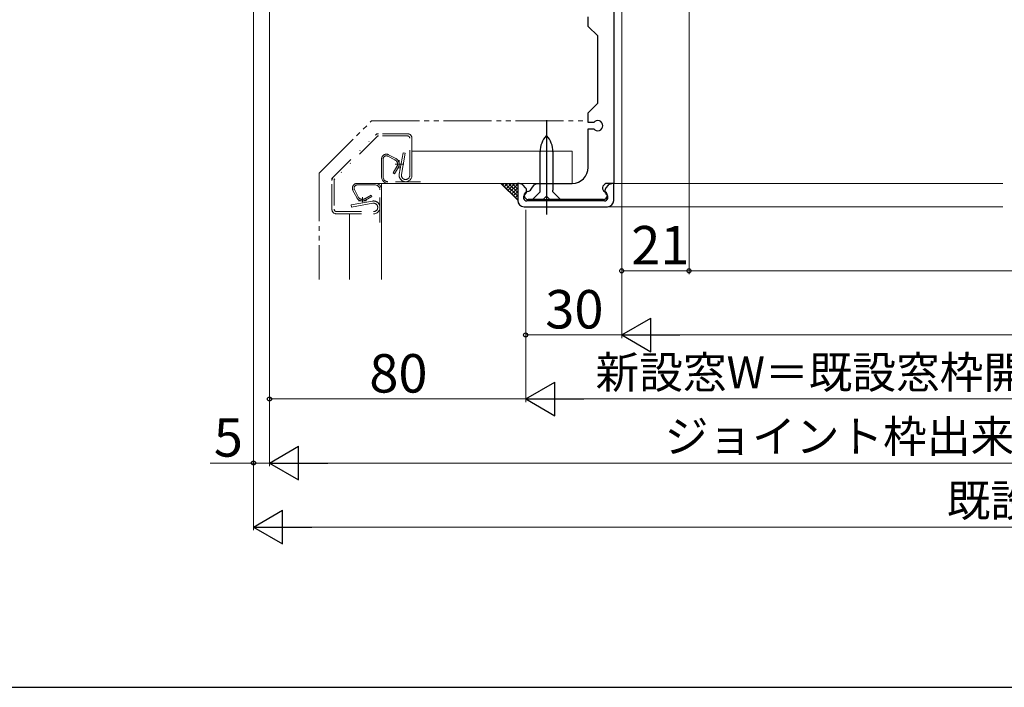
# Model space of a CAD drawing. Extents: x 105 to 1155, y 126 to 1689.
# Drawn here: x 259 to 567, y 126 to 334 of the extents above; entities that cross this region are included whole.
import ezdxf

# ---------------------------------------------------------------- set-up
doc = ezdxf.new("R2010")
doc.units = 0
doc.linetypes.add('DIVIDE', pattern=[19.539474, 7.815789, -3.907895, 0, -3.907895, 0, -3.907895])
doc.linetypes.add('YDIVIDE_1', pattern=[15, 10, -1, 1, -1, 1, -1])
for name, color, linetype, lineweight in [('YKK_11', 7, 'CONTINUOUS', 30), ('YKK_12', 2, 'CONTINUOUS', 13), ('YKK_13', 4, 'CONTINUOUS', 30), ('YKK_D', 6, 'CONTINUOUS', 13), ('YKK_ZWAK', 7, 'CONTINUOUS', 30), ('YSS_K', 3, 'CONTINUOUS', 13)]:
    doc.layers.add(name, color=color, linetype=linetype, lineweight=lineweight)
doc.styles.add('text-b', font='txt')

msp = doc.modelspace()

# ---------------------------------------------------------------- linework, layer by layer
at = {"layer": 'YKK_11', "ltscale": 1.5}
for p, q in [((445, 396.3), (445, 283.3)), ((437, 332.3), (437, 335.3)), ((440, 329.3), (437, 332.3)), ((440, 308.3), (440, 329.3)), ((437, 305.3), (440, 308.3)), ((437, 302.3), (437, 305.3)), ((438.75, 302.3), (437, 302.3)), ((437, 288.3), (437, 300.3)), ((437, 300.3), (438.75, 300.3)), ((416.17, 283.07), (415, 283.36)), ((415, 283.36), (415, 278)), ((419.21, 281.45), (420.2, 282.87)), ((420.2, 282.87), (421.02, 283.3)), ((421.02, 283.3), (432, 283.3)), ((445, 283.3), (443, 283.3)), ((445, 283.36), (443.84, 283.07)), ((445, 278), (445, 283.36)), ((417.43, 281.94), (416.73, 282.74)), ((443.28, 282.74), (442.57, 281.94)), ((442.1, 277.8), (417.9, 277.8)), ((423, 278.3), (418.25, 278.3)), ((424, 279.3), (423, 278.3)), ((425, 278.3), (424, 279.3)), ((441.6, 278.3), (425, 278.3)), ((441.75, 278.3), (441.6, 278.3)), ((417, 276), (443, 276))]:
    msp.add_line(p, q, dxfattribs=at)
for centre, radius, start, end in [((440, 301.3), 1.6, 218.6822, 141.3178), ((432, 288.3), 5, 270, 0), ((415.97, 282.09), 1, 41.1514, 78.6901), ((443, 281.8), 1.5, 90, 222.2085), ((444.03, 282.09), 1, 101.3099, 138.8486), ((418.25, 279.55), 1.25, 96.8341, 270), ((416.3, 280.95), 1.5, 307.9799, 41.1514), ((417.92, 282.36), 1.58, 276.8341, 325.0105), ((441.75, 279.55), 1.25, 270, 83.6181), ((443.7, 280.95), 1.5, 138.8486, 232.0201), ((417, 278), 2, 180, 270), ((417.9, 278.9), 1.1, 127.9799, 270), ((442.1, 278.9), 1.1, 270, 52.0201), ((443, 278), 2, 270, 0)]:
    msp.add_arc(centre, radius, start, end, dxfattribs=at)
at = {"layer": 'YKK_12', "ltscale": 1.5}
for p, q in [((445, 283.3), (566.5, 283.3)), ((443, 276), (566.5, 276))]:
    msp.add_line(p, q, dxfattribs=at)
at = {"layer": 'YKK_13', "ltscale": 1.5}
for p, q in [((424, 303.01), (424, 273.57)), ((423.91, 298.17), (424, 298.27)), ((424, 298.27), (424.09, 298.17)), ((422, 281.17), (422, 293.17)), ((426, 293.17), (426, 281.17)), ((419.5, 278.17), (422, 280.67)), ((422, 280.67), (422, 281.17)), ((426, 280.67), (426, 281.17)), ((428.5, 278.17), (426, 280.67)), ((428.5, 278.17), (419.5, 278.17))]:
    msp.add_line(p, q, dxfattribs=at)
for centre, start, end in [((429.5, 293.17), 138.1817, 180), ((418.5, 293.17), 0, 41.8183)]:
    msp.add_arc(centre, 7.5, start, end, dxfattribs=at)
at = {"layer": 'YKK_D', "ltscale": 1.5}
for p, q in [((337.5, 410.13), (337.5, 215)), ((337.5, 410.13), (337.5, 195)), ((468.5, 395.8), (468.5, 255)), ((468.5, 395.8), (468.5, 255)), ((447.5, 380.8), (447.5, 235)), ((447.5, 380.8), (447.5, 255)), ((447.5, 380.8), (447.5, 235)), ((332.5, 365.3), (332.5, 195)), ((337.5, 334.07), (337.5, 195)), ((332.5, 283.13), (332.5, 175)), ((417.5, 275), (417.5, 215)), ((417.5, 275), (417.5, 215)), ((417.5, 275), (417.5, 235)), ((447.5, 256), (468.5, 256)), ((468.5, 256), (806.5, 256)), ((417.5, 236), (447.5, 236)), ((458, 236), (817, 236)), ((337.5, 216), (417.5, 216)), ((428, 216), (847, 216)), ((332.5, 196), (318.99, 196)), ((337.5, 196), (332.5, 196)), ((348, 196), (872, 196)), ((343, 176), (877, 176))]:
    msp.add_line(p, q, dxfattribs=at)
at = {"layer": 'YKK_D', "lineweight": -2}
for p, q in [((447.5, 236), (456.59, 241.25)), ((456.59, 230.75), (456.59, 241.25)), ((447.5, 236), (456.59, 230.75)), ((447.5, 236), (465.68, 236)), ((417.5, 216), (426.59, 221.25)), ((426.59, 210.75), (426.59, 221.25)), ((417.5, 216), (426.59, 210.75)), ((417.5, 216), (435.68, 216)), ((337.5, 196), (346.6, 201.25)), ((346.6, 190.75), (346.6, 201.25)), ((337.5, 196), (346.6, 190.75)), ((337.5, 196), (355.69, 196)), ((332.5, 176), (341.6, 181.25)), ((341.6, 170.75), (341.6, 181.25)), ((332.5, 176), (341.6, 170.75)), ((332.5, 176), (350.69, 176))]:
    msp.add_line(p, q, dxfattribs=at)
at = {"layer": 'YKK_D', "linetype": 'ByBlock', "lineweight": -2}
for centre in [(447.5, 256), (468.5, 256), (468.5, 256), (417.5, 236), (337.5, 216), (332.5, 196)]:
    msp.add_circle(centre, 0.637, dxfattribs=at)
at = {"layer": 'YKK_ZWAK'}
msp.add_line((105, 126), (1155, 126), dxfattribs=at)
at = {"layer": 'YSS_K', "linetype": 'YDIVIDE_1', "ltscale": 1.5}
for p, q in [((353, 286.46), (369.35, 302.8)), ((369.35, 302.8), (437, 302.8)), ((353, 286.46), (353, 253.3))]:
    msp.add_line(p, q, dxfattribs=at)
at = {"layer": 'YSS_K', "linetype": 'DIVIDE'}
for p, q in [((357.41, 285.21), (370.59, 298.39)), ((370.59, 298.39), (371, 298.8)), ((371.58, 298.8), (371, 298.8)), ((380.6, 298.8), (371.58, 298.8)), ((371.09, 297.89), (357.91, 284.71)), ((371.29, 298.1), (371.09, 297.89)), ((371.58, 298.1), (371.29, 298.1)), ((380.6, 298.1), (371.58, 298.1)), ((381.3, 285.8), (381.3, 297.4)), ((382, 297.4), (382, 285.8)), ((376.92, 291.08), (374.69, 292.23)), ((379.21, 292.8), (378.03, 286.15)), ((379.9, 292.68), (378.72, 286.03)), ((379.21, 292.8), (379.9, 292.68)), ((372.5, 290.9), (372.5, 285.3)), ((373, 285.3), (373, 290.9)), ((376.69, 290.63), (374.46, 291.79)), ((379.4, 289.3), (376.77, 289.3)), ((378, 290.5), (378, 288)), ((377.3, 288.55), (376.15, 286.55)), ((376.15, 286.55), (376.58, 286.3)), ((376.58, 286.3), (377.75, 288.32)), ((357, 284.8), (357.41, 285.21)), ((357, 284.22), (357, 284.8)), ((357, 275.2), (357, 284.22)), ((357.91, 284.71), (357.7, 284.51)), ((357.7, 284.51), (357.7, 284.22)), ((357.7, 284.22), (357.7, 275.2)), ((370.5, 283.3), (364.9, 283.3)), ((384.69, 283.8), (374.5, 283.8)), ((363.57, 281.11), (364.73, 278.88)), ((364.02, 281.34), (365.17, 279.11)), ((364.9, 282.8), (370.5, 282.8)), ((372, 271.11), (372, 281.3)), ((369.66, 277.77), (363, 276.6)), ((369.78, 277.08), (363.13, 275.91)), ((367.8, 277.8), (365.31, 277.8)), ((366.5, 279.03), (366.5, 277.41)), ((369.25, 279.66), (367.25, 278.5)), ((367.49, 278.06), (369.5, 279.22)), ((369.5, 279.22), (369.25, 279.66)), ((358.4, 274.5), (370, 274.5)), ((358.4, 273.8), (370, 273.8)), ((363.13, 275.91), (363, 276.6))]:
    msp.add_line(p, q, dxfattribs=at)
at = {"layer": 'YSS_K'}
for p, q in [((382, 297.4), (382, 285.8)), ((382, 293.3), (432, 293.3)), ((432, 293.3), (432, 283.3)), ((367.5, 283.3), (432, 283.3)), ((372.5, 253.3), (372.5, 283.3)), ((415, 278.01), (409.71, 283.3)), ((362.5, 253.3), (362.5, 273.8))]:
    msp.add_line(p, q, dxfattribs=at)
at = {"layer": 'YSS_K', "linetype": 'Continuous'}
for p, q in [((415, 278.16), (409.86, 283.3)), ((410.25, 282.76), (410.78, 283.3)), ((410.81, 282.2), (411.91, 283.3)), ((415, 279.28), (410.99, 283.3)), ((411.37, 281.64), (413.03, 283.3)), ((411.93, 281.08), (414.15, 283.3)), ((415, 280.4), (412.11, 283.3)), ((412.49, 280.52), (415, 283.03)), ((415, 281.53), (413.23, 283.3)), ((415, 282.65), (414.35, 283.3)), ((413.05, 279.96), (415, 281.91)), ((413.61, 279.4), (415, 280.79)), ((414.17, 278.83), (415, 279.66)), ((414.74, 278.27), (415, 278.54))]:
    msp.add_line(p, q, dxfattribs=at)
at = {"layer": 'YSS_K', "linetype": 'DIVIDE'}
for centre, radius, start, end in [((371.58, 297.4), 1.4, 90, 135), ((380.6, 297.4), 1.4, 0, 90), ((371.58, 297.4), 0.7, 90, 135), ((380.6, 297.4), 0.7, 0, 90), ((374, 290.9), 1.5, 62.5976, 180), ((374, 290.9), 1, 62.5976, 180), ((376, 289.3), 1.5, 323.4444, 62.5976), ((376, 289.3), 2, 330.611, 62.5976), ((380, 285.8), 2, 170, 270), ((380, 285.8), 1.3, 170, 270), ((358.4, 284.22), 1.4, 135, 180), ((358.4, 284.22), 0.7, 135, 180), ((364.9, 281.8), 1.5, 90, 207.4024), ((370.5, 281.3), 2, 0, 90), ((374.5, 285.3), 2, 180, 270), ((374.5, 285.3), 1.5, 180, 270), ((380, 285.8), 1.3, 270, 0), ((380, 285.8), 2, 270, 0), ((364.9, 281.8), 1, 90, 207.4024), ((370.5, 281.3), 1.5, 0, 90), ((366.5, 279.8), 2, 207.4024, 299.389), ((366.5, 279.8), 1.5, 207.4024, 306.5556), ((370, 275.8), 2, 0, 100), ((370, 275.8), 1.3, 0, 100), ((358.4, 275.2), 1.4, 180, 270), ((358.4, 275.2), 0.7, 180, 270), ((370, 275.8), 1.3, 270, 0), ((370, 275.8), 2, 270, 0)]:
    msp.add_arc(centre, radius, start, end, dxfattribs=at)

# ---------------------------------------------------------------- texts
at = {"layer": 'YKK_D', "style": 'text-b'}
for s, height, p in [('21', 12, (450.46, 258)), ('30', 12, (423.63, 238)), ('新設窓W＝既設窓枠開口幅KW－60＝ジョイント枠出来幅JW－50', 10, (439.32, 219.31)), ('80', 12, (368.67, 218)), ('5', 12, (320.11, 198)), ('ジョイント枠出来幅JW＝既設窓枠開口幅KW－10', 10, (460.91, 199.31)), ('既設窓枠開口幅KW', 10, (548.98, 179.31))]:
    msp.add_text(s, height=height, dxfattribs=at).set_placement(p)

doc.saveas('drawing.dxf')
